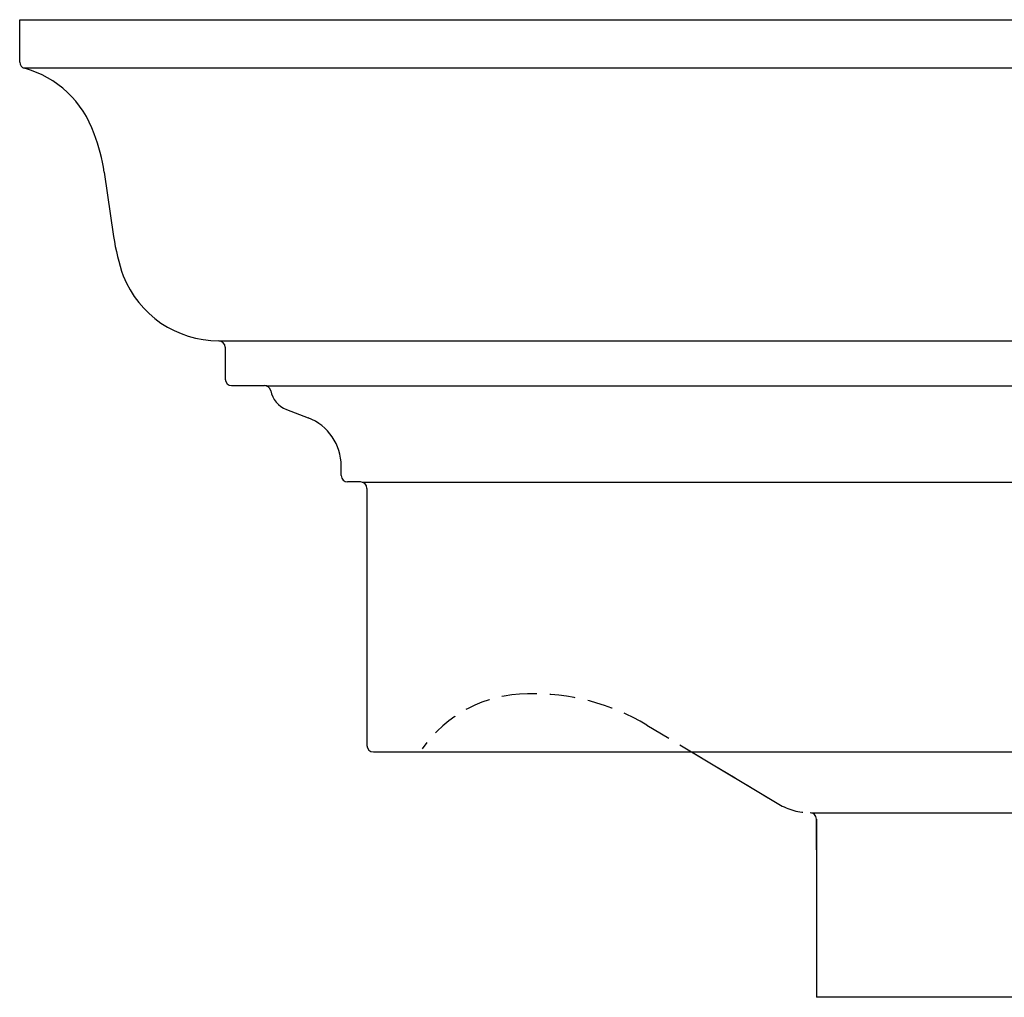
# Model space of a CAD drawing. Extents: x 4 to 223, y 2 to 107.
# Drawn here: x 174 to 184, y 97 to 107 of the extents above; entities that cross this region are included whole.
import ezdxf

# ---------------------------------------------------------------- set-up
doc = ezdxf.new("R2010")
doc.units = 0
doc.header["$MEASUREMENT"] = 0
doc.linetypes.add('HIDDEN2', pattern=[0.1875, 0.125, -0.0625])
doc.layers.add('FIBERGLASS', color=7, linetype='CONTINUOUS')

msp = doc.modelspace()

# ---------------------------------------------------------------- linework, layer by layer
at = {"layer": 'FIBERGLASS', "ltscale": 2}
for p, q in [((173.947231, 106.658892), (222.761693, 106.658892)), ((173.947231, 106.246102), (173.947231, 106.658892)), ((173.981898, 106.190142), (222.761693, 106.190142)), ((174.768384, 105.175202), (174.8612, 104.549098)), ((175.884731, 103.533892), (222.761693, 103.533892)), ((175.947231, 103.471392), (175.947231, 103.160847)), ((176.009731, 103.098347), (176.328545, 103.098347)), ((176.344055, 103.096392), (222.761693, 103.096392)), ((176.544869, 102.865056), (176.75613, 102.783679)), ((177.076405, 102.223347), (177.076405, 102.317097)), ((177.263905, 102.160847), (177.138905, 102.160847)), ((177.279415, 102.158892), (222.761693, 102.158892)), ((177.326405, 102.098347), (177.326405, 99.596392)), ((177.388905, 99.533892), (222.761693, 99.533892)), ((180.486694, 99.533892), (181.333802, 99.026483)), ((181.654415, 98.940142), (222.761693, 98.940142)), ((181.701405, 98.580336), (181.701405, 98.879597)), ((181.701405, 98.879597), (181.701405, 97.145666)), ((184.62228, 97.145666), (181.701405, 97.145666))]:
    msp.add_line(p, q, dxfattribs=at)
at = {"layer": 'FIBERGLASS', "linetype": 'HIDDEN2', "ltscale": 2}
msp.add_line((180.051209, 99.794743), (181.333802, 99.026483), dxfattribs=at)
at = {"layer": 'FIBERGLASS', "ltscale": 2}
for centre, radius, start, end in [((174.009731, 106.246102), 0.0625, 180, 254.7617737), ((173.732847, 105.229679), 0.990961, 18.832754, 74.7617737), ((173.231234, 104.974257), 1.550229, 7.447792, 21.7843386), ((176.972024, 104.862017), 2.133892, 188.4323835, 199.0207156), ((175.884731, 104.533892), 1, 201.551154, 270), ((175.884731, 103.471392), 0.0625, 0, 90), ((176.009731, 103.160847), 0.0625, 180, 270), ((176.328545, 103.035847), 0.0625, 11.536959, 90), ((176.634731, 103.098347), 0.25, 191.536959, 248.9336356), ((176.576405, 102.317097), 0.5, 0, 68.9336356), ((177.138905, 102.223347), 0.0625, 180, 270), ((177.263905, 102.098347), 0.0625, 0, 90), ((177.388905, 99.596392), 0.0625, 180, 270), ((181.638905, 98.879597), 0.0625, 0, 90)]:
    msp.add_arc(centre, radius, start, end, dxfattribs=at)
at = {"layer": 'FIBERGLASS', "linetype": 'HIDDEN2', "ltscale": 2}
for centre, radius, start, end in [((178.888905, 98.848347), 1.25, 90, 145.1500954), ((178.950331, 97.95685), 2.142377, 59.078853, 91.6429957), ((181.638905, 99.535847), 0.59375, 239.078853, 270)]:
    msp.add_arc(centre, radius, start, end, dxfattribs=at)

doc.saveas('drawing.dxf')
